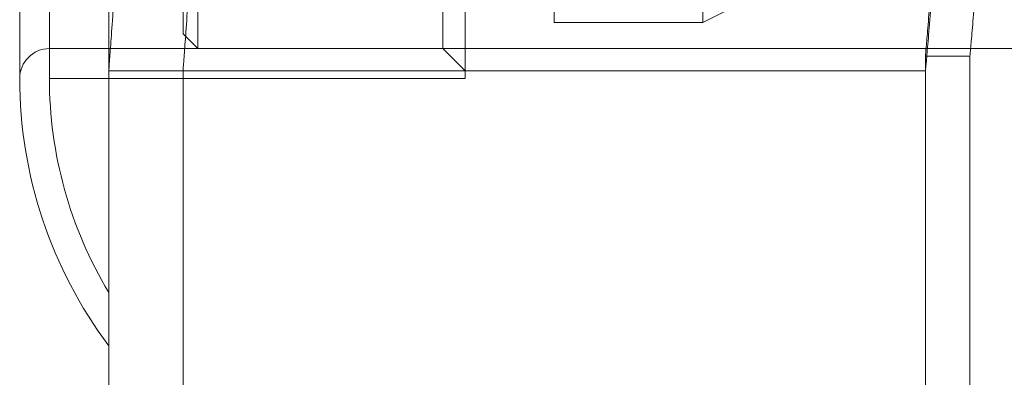
# Model space of a CAD drawing. Units: millimetres. Extents: x -4877 to 25393, y -9500 to 2228.
# Drawn here: x 6958 to 6961, y -1256 to -1255 of the extents above; entities that cross this region are included whole.
import ezdxf
from ezdxf.enums import TextEntityAlignment as Align

# ---------------------------------------------------------------- set-up
doc = ezdxf.new("R2010")
doc.units = ezdxf.units.MM
doc.layers.get('0').update_dxf_attribs({"lineweight": 0})
doc.layers.add('Componenti', color=7, linetype='Continuous', lineweight=0)
doc.layers.add('Etichette descrittive', color=252, linetype='Continuous')
doc.styles.get("Standard").update_dxf_attribs({"font": 'arial.ttf'})

# ---------------------------------------------------------------- blocks, each defined once
blk = doc.blocks.new('Accumuli - BPU')
at = {"layer": 'Componenti'}
for p, q in [((-49.1236, 6.6807), (-49.1236, 89.6723)), ((-49.4236, 47.8639), (-49.4236, 45.2639)), ((-49.3236, 47.8639), (-49.3236, 45.2639)), ((-47.9236, 47.8639), (-47.9236, 45.2639)), ((-48.8236, 45.3639), (-48.8236, 47.7639)), ((-47.9986, 45.3639), (-47.9986, 47.7639)), ((-48.8736, 47.7139), (-48.8736, 45.4139)), ((-47.6236, 47.6764), (-47.6236, 45.4514)), ((-47.1236, 47.6764), (-47.1236, 45.4514)), ((-46.8736, 45.5764), (-47.1236, 45.4514)), ((-47.1236, 45.4514), (-47.6236, 45.4514)), ((-48.8236, 45.3639), (-48.8736, 45.4139)), ((-38.9236, 45.3639), (-49.3236, 45.3639)), ((-47.9236, 45.2889), (-47.9986, 45.3639)), ((-46.3736, 42.7852), (-46.3736, 45.3394)), ((-46.2236, 45.3389), (-46.3736, 45.3389)), ((-46.2236, 43.6639), (-46.2236, 45.3394)), ((-48.8736, 42.8389), (-48.8736, 45.2929)), ((-47.9236, 45.2639), (-49.3236, 45.2639)), ((-46.3736, 45.2889), (-49.1236, 45.2889))]:
    blk.add_line(p, q, dxfattribs=at)
for centre, radius, start, end in [((-49.3236, 45.2639), 0.1, 90, 180), ((-47.9236, 45.2639), 1.5, 180, 216.8699), ((-47.9236, 45.2639), 1.4, 180, 211.0027)]:
    blk.add_arc(centre, radius, start, end, dxfattribs=at)
for points, knots in [([(-49.1233, 45.2929), (-49.1234, 45.2919), (-49.1237, 45.2876), (-49.1215, 45.3173), (-49.1167, 45.3817), (-49.1098, 45.4811), (-49.1016, 45.6115), (-49.0933, 45.768), (-49.0855, 45.9486), (-49.0792, 46.1452), (-49.0752, 46.3554), (-49.0738, 46.5695), (-49.0753, 46.7851), (-49.0795, 46.9924), (-49.0858, 47.1893), (-49.0936, 47.367), (-49.1021, 47.5236), (-49.1101, 47.6521), (-49.1169, 47.75), (-49.1224, 47.823), (-49.1232, 47.8332), (-49.1236, 47.8389)], [0, 0, 0, 0, 0.018414, 0.072772, 0.125534, 0.179821, 0.232692, 0.28709, 0.340069, 0.394587, 0.447505, 0.501966, 0.554749, 0.609062, 0.661847, 0.716154, 0.769074, 0.823525, 0.876503, 0.931024, 1, 1, 1, 1]), ([(-48.8733, 45.2929), (-48.8734, 45.2919), (-48.8738, 45.2876), (-48.8714, 45.3172), (-48.8666, 45.3816), (-48.8596, 45.481), (-48.8513, 45.6114), (-48.8428, 45.7678), (-48.8349, 45.9484), (-48.8285, 46.145), (-48.8244, 46.3553), (-48.8231, 46.5693), (-48.8246, 46.7849), (-48.8288, 46.9922), (-48.8352, 47.1891), (-48.8431, 47.3668), (-48.8517, 47.5234), (-48.8599, 47.6519), (-48.8668, 47.7499), (-48.8724, 47.823), (-48.8732, 47.8332), (-48.8736, 47.8389)], [0, 0, 0, 0, 0.018382, 0.072737, 0.125495, 0.179776, 0.232645, 0.287041, 0.340021, 0.394541, 0.447459, 0.50192, 0.554698, 0.609007, 0.661787, 0.716089, 0.769009, 0.823459, 0.876439, 0.930962, 1, 1, 1, 1]), ([(-46.3733, 47.8348), (-46.3733, 47.8349), (-46.3733, 47.835), (-46.3695, 47.7938), (-46.3629, 47.7186), (-46.354, 47.6086), (-46.3441, 47.4704), (-46.3341, 47.3049), (-46.3252, 47.1198), (-46.3184, 46.917), (-46.3146, 46.7062), (-46.314, 46.4897), (-46.3169, 46.2776), (-46.3228, 46.0719), (-46.331, 45.8818), (-46.3407, 45.7092), (-46.3508, 45.562), (-46.3602, 45.4415), (-46.3676, 45.3546), (-46.3727, 45.2991), (-46.3733, 45.2926), (-46.3736, 45.2894)], [0, 0, 0, 0, 0.036239, 0.088928, 0.143142, 0.195916, 0.250209, 0.303178, 0.357681, 0.410652, 0.46517, 0.517945, 0.572256, 0.624944, 0.679151, 0.731995, 0.786362, 0.839362, 0.893904, 0.946818, 1, 1, 1, 1]), ([(-46.3733, 47.785), (-46.3733, 47.785), (-46.3733, 47.7851), (-46.3698, 47.7455), (-46.3637, 47.6731), (-46.3555, 47.5674), (-46.3464, 47.4346), (-46.3371, 47.2755), (-46.3289, 47.0976), (-46.3227, 46.9027), (-46.3191, 46.7002), (-46.3186, 46.4921), (-46.3212, 46.2884), (-46.3267, 46.0907), (-46.3343, 45.9081), (-46.3433, 45.7423), (-46.3526, 45.6009), (-46.3613, 45.4852), (-46.3681, 45.4018), (-46.3728, 45.3487), (-46.3733, 45.3425), (-46.3736, 45.3394)], [0, 0, 0, 0, 0.036291, 0.088999, 0.143231, 0.196017, 0.250324, 0.303289, 0.35779, 0.410757, 0.465271, 0.518057, 0.57238, 0.625087, 0.679314, 0.732164, 0.786539, 0.839534, 0.89407, 0.946984, 1, 1, 1, 1]), ([(-46.2233, 47.785), (-46.2233, 47.785), (-46.2233, 47.7851), (-46.2198, 47.7455), (-46.2136, 47.6732), (-46.2053, 47.5674), (-46.1961, 47.4346), (-46.1867, 47.2756), (-46.1784, 47.0977), (-46.1721, 46.9029), (-46.1685, 46.7003), (-46.168, 46.4923), (-46.1707, 46.2885), (-46.1762, 46.0908), (-46.1839, 45.9082), (-46.193, 45.7424), (-46.2023, 45.601), (-46.2111, 45.4853), (-46.2181, 45.4019), (-46.2228, 45.3487), (-46.2233, 45.3425), (-46.2236, 45.3394)], [0, 0, 0, 0, 0.036277, 0.08898, 0.143207, 0.19599, 0.250293, 0.30326, 0.357761, 0.410729, 0.465244, 0.518027, 0.572347, 0.625049, 0.67927, 0.732119, 0.786492, 0.839488, 0.894026, 0.94694, 1, 1, 1, 1])]:
    blk.add_open_spline(points, degree=3, knots=knots, dxfattribs=at)
at = {"color": 252, "true_color": 0x939598, "flags": 4}
for tag in ['ACCUMULO_001', 'ACCUMULO_002', 'ACCUMULO_003']:
    blk.add_attdef(tag, text='', height=2.5, dxfattribs=at).set_placement((-52.4243, 4.7238), align=Align.TOP_LEFT)
at = {"layer": 'Etichette descrittive', "flags": 4}
for tag, p in [('ACQUA_CALDA', (-65.4065, 96.9044)), ('RICIRCOLO', (-61.4916, 85.398)), ('MANDATA_SANITARIO', (-72.4581, 79.9634)), ('SONDA_ACS_SUP', (-68.3192, 69.9829)), ('SONDA_ACS_INF', (-67.4059, 60.1299)), ('RITORNO_SANITARIO', (-72.4198, 46.1141)), ('ACQUA_FREDDA', (-67.2132, 40.9361)), ('MANDATA_RISC', (-14.6077, 30.1102)), ('SONDA_PUF_1', (-65.4376, 30.0659)), ('SONDA_SUP', (-72.4618, 25.9084)), ('RESISTENZA_ELETT', (-15.8236, 18.2952)), ('SONDA_INF', (-72.4618, 16.7372)), ('SONDA_PUF_2', (-65.4376, 12.5814)), ('RITORNO_RISC', (-14.8788, 12.101))]:
    blk.add_attdef(tag, p, '', height=1.5, dxfattribs=at)

msp = doc.modelspace()

# ---------------------------------------------------------------- block references
msp.add_blockref('Accumuli - BPU', (7007.582, -1300.3135))

doc.saveas('drawing.dxf')
